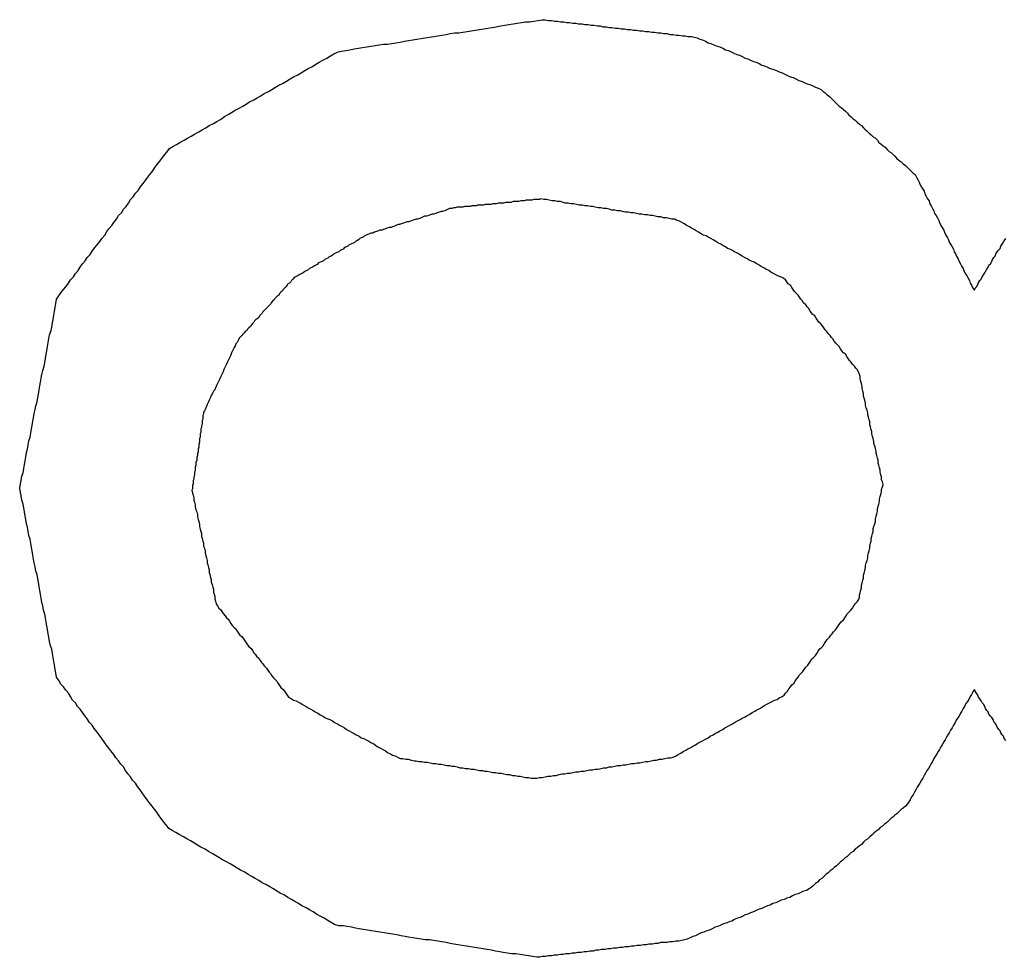
# Model space of a CAD drawing. Extents: x 13 to 108, y 7 to 168.
# Drawn here: x 34 to 34, y 23 to 23 of the extents above; entities that cross this region are included whole.
import ezdxf

# ---------------------------------------------------------------- set-up
doc = ezdxf.new("R2010")
doc.units = 0
doc.layers.add('TRIMETRIC', color=7, linetype='CONTINUOUS')

msp = doc.modelspace()

# ---------------------------------------------------------------- linework, layer by layer
at = {"layer": 'TRIMETRIC', "color": 7}
for points in [[(33.7554, 23.3762, 0), (33.7559, 23.3765, 0), (33.7564, 23.3768, 0), (33.7569, 23.3771, 0), (33.7575, 23.3774, 0), (33.758, 23.3777, 0), (33.7585, 23.378, 0), (33.759, 23.3783, 0), (33.7596, 23.3786, 0), (33.7601, 23.3789, 0), (33.7606, 23.3792, 0), (33.7611, 23.3795, 0), (33.7617, 23.3798, 0), (33.7622, 23.3801, 0), (33.7627, 23.3804, 0), (33.7633, 23.3808, 0), (33.7638, 23.3811, 0), (33.7643, 23.3814, 0), (33.7648, 23.3817, 0), (33.7654, 23.382, 0), (33.7659, 23.3823, 0), (33.7664, 23.3826, 0), (33.7669, 23.3829, 0), (33.7675, 23.3832, 0), (33.768, 23.3835, 0), (33.7685, 23.3838, 0), (33.769, 23.3841, 0), (33.7696, 23.3844, 0), (33.7701, 23.3847, 0), (33.7706, 23.385, 0), (33.7711, 23.3853, 0), (33.7717, 23.3856, 0), (33.7722, 23.3859, 0), (33.7727, 23.3862, 0), (33.7732, 23.3865, 0), (33.7738, 23.3868, 0), (33.7743, 23.3871, 0), (33.7748, 23.3874, 0), (33.7753, 23.3877, 0), (33.7759, 23.388, 0), (33.7764, 23.3883, 0), (33.7769, 23.3886, 0), (33.7774, 23.3889, 0), (33.778, 23.3892, 0), (33.7785, 23.3895, 0), (33.779, 23.3898, 0), (33.7796, 23.3901, 0), (33.7801, 23.3902, 0), (33.7807, 23.3903, 0), (33.7813, 23.3904, 0), (33.7819, 23.3905, 0), (33.7825, 23.3906, 0), (33.7831, 23.3907, 0), (33.7837, 23.3908, 0), (33.7843, 23.3909, 0), (33.7849, 23.391, 0), (33.7855, 23.3911, 0), (33.7861, 23.3912, 0), (33.7867, 23.3912, 0), (33.7873, 23.3913, 0), (33.7879, 23.3914, 0), (33.7885, 23.3915, 0), (33.7891, 23.3916, 0), (33.7897, 23.3917, 0), (33.7903, 23.3918, 0), (33.7909, 23.3919, 0), (33.7915, 23.392, 0), (33.7921, 23.3921, 0), (33.7927, 23.3922, 0), (33.7933, 23.3923, 0), (33.7939, 23.3924, 0), (33.7945, 23.3925, 0), (33.7951, 23.3926, 0), (33.7957, 23.3927, 0), (33.7963, 23.3928, 0), (33.7969, 23.3928, 0), (33.7975, 23.3929, 0), (33.7981, 23.393, 0), (33.7987, 23.3931, 0), (33.7993, 23.3932, 0), (33.7999, 23.3933, 0), (33.8005, 23.3934, 0), (33.8011, 23.3935, 0), (33.8017, 23.3936, 0), (33.8023, 23.3937, 0), (33.8029, 23.3938, 0), (33.8035, 23.3939, 0), (33.8041, 23.394, 0), (33.8047, 23.3941, 0), (33.8053, 23.3942, 0), (33.8059, 23.3943, 0), (33.8065, 23.3944, 0), (33.8071, 23.3944, 0), (33.8077, 23.3945, 0), (33.8083, 23.3946, 0), (33.8089, 23.3947, 0)], [(33.8089, 23.3947, 0), (33.8093, 23.3947, 0), (33.8098, 23.3946, 0), (33.8102, 23.3946, 0), (33.8107, 23.3945, 0), (33.8111, 23.3945, 0), (33.8115, 23.3944, 0), (33.812, 23.3944, 0), (33.8124, 23.3943, 0), (33.8128, 23.3943, 0), (33.8133, 23.3942, 0), (33.8137, 23.3942, 0), (33.8141, 23.3941, 0), (33.8146, 23.3941, 0), (33.815, 23.394, 0), (33.8155, 23.394, 0), (33.8159, 23.3939, 0), (33.8163, 23.3939, 0), (33.8168, 23.3938, 0), (33.8172, 23.3938, 0), (33.8176, 23.3937, 0), (33.8181, 23.3937, 0), (33.8185, 23.3936, 0), (33.8189, 23.3936, 0), (33.8194, 23.3935, 0), (33.8198, 23.3935, 0), (33.8202, 23.3934, 0), (33.8207, 23.3934, 0), (33.8211, 23.3933, 0), (33.8216, 23.3933, 0), (33.822, 23.3932, 0), (33.8224, 23.3932, 0), (33.8229, 23.3931, 0), (33.8233, 23.3931, 0), (33.8237, 23.393, 0), (33.8242, 23.393, 0), (33.8246, 23.3929, 0), (33.825, 23.3929, 0), (33.8255, 23.3928, 0), (33.8259, 23.3928, 0), (33.8263, 23.3927, 0), (33.8268, 23.3927, 0), (33.8272, 23.3926, 0), (33.8277, 23.3926, 0), (33.8281, 23.3925, 0), (33.8285, 23.3925, 0), (33.829, 23.3924, 0), (33.8294, 23.3924, 0), (33.8298, 23.3923, 0), (33.8303, 23.3923, 0), (33.8307, 23.3922, 0), (33.8311, 23.3921, 0), (33.8315, 23.3919, 0), (33.8319, 23.3918, 0), (33.8323, 23.3916, 0), (33.8327, 23.3914, 0), (33.8331, 23.3913, 0), (33.8335, 23.3911, 0), (33.834, 23.3909, 0), (33.8344, 23.3908, 0), (33.8348, 23.3906, 0), (33.8352, 23.3904, 0), (33.8356, 23.3903, 0), (33.836, 23.3901, 0), (33.8364, 23.3899, 0), (33.8368, 23.3897, 0), (33.8372, 23.3896, 0), (33.8376, 23.3894, 0), (33.838, 23.3892, 0), (33.8384, 23.3891, 0), (33.8388, 23.3889, 0), (33.8392, 23.3887, 0), (33.8396, 23.3886, 0), (33.84, 23.3884, 0), (33.8404, 23.3882, 0), (33.8408, 23.3881, 0), (33.8412, 23.3879, 0), (33.8416, 23.3877, 0), (33.842, 23.3876, 0), (33.8425, 23.3874, 0), (33.8429, 23.3872, 0), (33.8433, 23.3871, 0), (33.8437, 23.3869, 0), (33.8441, 23.3867, 0), (33.8445, 23.3865, 0), (33.8449, 23.3864, 0), (33.8453, 23.3862, 0), (33.8457, 23.386, 0), (33.8461, 23.3859, 0), (33.8465, 23.3857, 0), (33.8469, 23.3855, 0), (33.8473, 23.3854, 0), (33.8477, 23.3852, 0), (33.8481, 23.385, 0), (33.8485, 23.3849, 0), (33.8489, 23.3847, 0)], [(33.8489, 23.3847, 0), (33.8492, 23.3844, 0), (33.8495, 23.3842, 0), (33.8498, 23.3839, 0), (33.8501, 23.3837, 0), (33.8504, 23.3834, 0), (33.8507, 23.3831, 0), (33.8509, 23.3829, 0), (33.8512, 23.3826, 0), (33.8515, 23.3823, 0), (33.8518, 23.3821, 0), (33.8521, 23.3818, 0), (33.8524, 23.3816, 0), (33.8527, 23.3813, 0), (33.8529, 23.381, 0), (33.8532, 23.3808, 0), (33.8535, 23.3805, 0), (33.8538, 23.3803, 0), (33.8541, 23.38, 0), (33.8544, 23.3797, 0), (33.8547, 23.3795, 0), (33.855, 23.3792, 0), (33.8552, 23.379, 0), (33.8555, 23.3787, 0), (33.8558, 23.3784, 0), (33.8561, 23.3782, 0), (33.8564, 23.3779, 0), (33.8567, 23.3777, 0), (33.857, 23.3774, 0), (33.8572, 23.3771, 0), (33.8575, 23.3769, 0), (33.8578, 23.3766, 0), (33.8581, 23.3764, 0), (33.8584, 23.3761, 0), (33.8587, 23.3758, 0), (33.859, 23.3756, 0), (33.8593, 23.3753, 0), (33.8595, 23.3751, 0), (33.8598, 23.3748, 0), (33.8601, 23.3745, 0), (33.8604, 23.3743, 0), (33.8607, 23.374, 0), (33.861, 23.3738, 0), (33.8613, 23.3735, 0), (33.8616, 23.3732, 0), (33.8618, 23.373, 0), (33.8621, 23.3727, 0), (33.8624, 23.3725, 0), (33.8626, 23.3721, 0), (33.8628, 23.3718, 0), (33.863, 23.3714, 0), (33.8631, 23.3711, 0), (33.8633, 23.3707, 0), (33.8635, 23.3704, 0), (33.8637, 23.3701, 0), (33.8638, 23.3697, 0), (33.864, 23.3694, 0), (33.8642, 23.369, 0), (33.8644, 23.3687, 0), (33.8645, 23.3683, 0), (33.8647, 23.368, 0), (33.8649, 23.3676, 0), (33.8651, 23.3673, 0), (33.8652, 23.3669, 0), (33.8654, 23.3666, 0), (33.8656, 23.3663, 0), (33.8658, 23.3659, 0), (33.8659, 23.3656, 0), (33.8661, 23.3652, 0), (33.8663, 23.3649, 0), (33.8665, 23.3645, 0), (33.8666, 23.3642, 0), (33.8668, 23.3638, 0), (33.867, 23.3635, 0), (33.8672, 23.3631, 0), (33.8673, 23.3628, 0), (33.8675, 23.3625, 0), (33.8677, 23.3621, 0), (33.8679, 23.3618, 0), (33.868, 23.3614, 0), (33.8682, 23.3611, 0), (33.8684, 23.3607, 0), (33.8686, 23.3604, 0), (33.8687, 23.36, 0), (33.8689, 23.3597, 0), (33.8691, 23.3593, 0), (33.8693, 23.359, 0), (33.8694, 23.3587, 0), (33.8696, 23.3583, 0), (33.8698, 23.358, 0), (33.87, 23.3576, 0), (33.8702, 23.3573, 0), (33.8703, 23.3569, 0), (33.8705, 23.3566, 0), (33.8707, 23.3562, 0), (33.8709, 23.3559, 0)], [(33.7339, 23.3275, 0), (33.734, 23.3281, 0), (33.7341, 23.3286, 0), (33.7342, 23.3292, 0), (33.7344, 23.3297, 0), (33.7345, 23.3303, 0), (33.7346, 23.3309, 0), (33.7347, 23.3314, 0), (33.7348, 23.332, 0), (33.7349, 23.3326, 0), (33.735, 23.3331, 0), (33.7351, 23.3337, 0), (33.7352, 23.3343, 0), (33.7354, 23.3348, 0), (33.7355, 23.3354, 0), (33.7356, 23.336, 0), (33.7357, 23.3365, 0), (33.7358, 23.3371, 0), (33.7359, 23.3376, 0), (33.736, 23.3382, 0), (33.7361, 23.3388, 0), (33.7362, 23.3393, 0), (33.7364, 23.3399, 0), (33.7365, 23.3405, 0), (33.7366, 23.341, 0), (33.7367, 23.3416, 0), (33.7368, 23.3422, 0), (33.7369, 23.3427, 0), (33.737, 23.3433, 0), (33.7371, 23.3438, 0), (33.7372, 23.3444, 0), (33.7374, 23.345, 0), (33.7375, 23.3455, 0), (33.7376, 23.3461, 0), (33.7377, 23.3467, 0), (33.7378, 23.3472, 0), (33.7379, 23.3478, 0), (33.738, 23.3484, 0), (33.7381, 23.3489, 0), (33.7382, 23.3495, 0), (33.7384, 23.3501, 0), (33.7385, 23.3506, 0), (33.7386, 23.3512, 0), (33.7387, 23.3517, 0), (33.7388, 23.3523, 0), (33.7389, 23.3529, 0), (33.739, 23.3534, 0), (33.7391, 23.354, 0), (33.7392, 23.3546, 0), (33.7395, 23.3551, 0), (33.7398, 23.3555, 0), (33.7402, 23.356, 0), (33.7405, 23.3564, 0), (33.7409, 23.3569, 0), (33.7412, 23.3574, 0), (33.7416, 23.3578, 0), (33.7419, 23.3583, 0), (33.7423, 23.3587, 0), (33.7426, 23.3592, 0), (33.7429, 23.3597, 0), (33.7433, 23.3601, 0), (33.7436, 23.3606, 0), (33.744, 23.361, 0), (33.7443, 23.3615, 0), (33.7447, 23.362, 0), (33.745, 23.3624, 0), (33.7454, 23.3629, 0), (33.7457, 23.3633, 0), (33.7461, 23.3638, 0), (33.7464, 23.3643, 0), (33.7467, 23.3647, 0), (33.7471, 23.3652, 0), (33.7474, 23.3656, 0), (33.7478, 23.3661, 0), (33.7481, 23.3666, 0), (33.7485, 23.367, 0), (33.7488, 23.3675, 0), (33.7492, 23.3679, 0), (33.7495, 23.3684, 0), (33.7498, 23.3689, 0), (33.7502, 23.3693, 0), (33.7505, 23.3698, 0), (33.7509, 23.3702, 0), (33.7512, 23.3707, 0), (33.7516, 23.3712, 0), (33.7519, 23.3716, 0), (33.7523, 23.3721, 0), (33.7526, 23.3725, 0), (33.753, 23.373, 0), (33.7533, 23.3735, 0), (33.7536, 23.3739, 0), (33.754, 23.3744, 0), (33.7543, 23.3748, 0), (33.7547, 23.3753, 0), (33.755, 23.3757, 0), (33.7554, 23.3762, 0)], [(33.8087, 23.369, 0), (33.8085, 23.3689, 0), (33.8082, 23.3689, 0), (33.8079, 23.3689, 0), (33.8077, 23.3689, 0), (33.8074, 23.3688, 0), (33.8071, 23.3688, 0), (33.8069, 23.3688, 0), (33.8066, 23.3688, 0), (33.8063, 23.3687, 0), (33.8061, 23.3687, 0), (33.8058, 23.3687, 0), (33.8055, 23.3686, 0), (33.8053, 23.3686, 0), (33.805, 23.3686, 0), (33.8047, 23.3686, 0), (33.8044, 23.3685, 0), (33.8042, 23.3685, 0), (33.8039, 23.3685, 0), (33.8036, 23.3685, 0), (33.8034, 23.3684, 0), (33.8031, 23.3684, 0), (33.8028, 23.3684, 0), (33.8026, 23.3684, 0), (33.8023, 23.3683, 0), (33.802, 23.3683, 0), (33.8018, 23.3683, 0), (33.8015, 23.3682, 0), (33.8012, 23.3682, 0), (33.801, 23.3682, 0), (33.8007, 23.3682, 0), (33.8004, 23.3681, 0), (33.8002, 23.3681, 0), (33.7999, 23.3681, 0), (33.7996, 23.3681, 0), (33.7994, 23.368, 0), (33.7991, 23.368, 0), (33.7988, 23.368, 0), (33.7986, 23.3679, 0), (33.7983, 23.3679, 0), (33.798, 23.3679, 0), (33.7978, 23.3679, 0), (33.7975, 23.3678, 0), (33.7972, 23.3678, 0), (33.797, 23.3678, 0), (33.7967, 23.3678, 0), (33.7964, 23.3677, 0), (33.7962, 23.3677, 0), (33.7959, 23.3676, 0), (33.7956, 23.3676, 0), (33.7954, 23.3675, 0), (33.7951, 23.3674, 0), (33.7949, 23.3673, 0), (33.7946, 23.3672, 0), (33.7944, 23.3672, 0), (33.7941, 23.3671, 0), (33.7938, 23.367, 0), (33.7936, 23.3669, 0), (33.7933, 23.3668, 0), (33.7931, 23.3668, 0), (33.7928, 23.3667, 0), (33.7926, 23.3666, 0), (33.7923, 23.3665, 0), (33.792, 23.3665, 0), (33.7918, 23.3664, 0), (33.7915, 23.3663, 0), (33.7913, 23.3662, 0), (33.791, 23.3661, 0), (33.7908, 23.3661, 0), (33.7905, 23.366, 0), (33.7902, 23.3659, 0), (33.79, 23.3658, 0), (33.7897, 23.3657, 0), (33.7895, 23.3657, 0), (33.7892, 23.3656, 0), (33.789, 23.3655, 0), (33.7887, 23.3654, 0), (33.7884, 23.3653, 0), (33.7882, 23.3653, 0), (33.7879, 23.3652, 0), (33.7877, 23.3651, 0), (33.7874, 23.365, 0), (33.7872, 23.3649, 0), (33.7869, 23.3649, 0), (33.7866, 23.3648, 0), (33.7864, 23.3647, 0), (33.7861, 23.3646, 0), (33.7859, 23.3645, 0), (33.7856, 23.3645, 0), (33.7854, 23.3644, 0), (33.7851, 23.3643, 0), (33.7848, 23.3642, 0), (33.7846, 23.3641, 0), (33.7843, 23.3641, 0), (33.7841, 23.364, 0), (33.7838, 23.3639, 0)], [(33.8438, 23.3574, 0), (33.8435, 23.3576, 0), (33.8431, 23.3578, 0), (33.8428, 23.3579, 0), (33.8424, 23.3581, 0), (33.8421, 23.3583, 0), (33.8417, 23.3585, 0), (33.8414, 23.3587, 0), (33.841, 23.3589, 0), (33.8407, 23.3591, 0), (33.8403, 23.3593, 0), (33.84, 23.3595, 0), (33.8397, 23.3597, 0), (33.8393, 23.3599, 0), (33.839, 23.36, 0), (33.8386, 23.3602, 0), (33.8383, 23.3604, 0), (33.8379, 23.3606, 0), (33.8376, 23.3608, 0), (33.8372, 23.361, 0), (33.8369, 23.3612, 0), (33.8365, 23.3614, 0), (33.8362, 23.3616, 0), (33.8358, 23.3618, 0), (33.8355, 23.3619, 0), (33.8352, 23.3621, 0), (33.8348, 23.3623, 0), (33.8345, 23.3625, 0), (33.8341, 23.3627, 0), (33.8338, 23.3629, 0), (33.8334, 23.3631, 0), (33.8331, 23.3633, 0), (33.8327, 23.3635, 0), (33.8324, 23.3637, 0), (33.832, 23.3638, 0), (33.8317, 23.364, 0), (33.8313, 23.3642, 0), (33.831, 23.3644, 0), (33.8307, 23.3646, 0), (33.8303, 23.3648, 0), (33.83, 23.365, 0), (33.8296, 23.3652, 0), (33.8293, 23.3654, 0), (33.8289, 23.3656, 0), (33.8286, 23.3658, 0), (33.8282, 23.3659, 0), (33.8279, 23.3661, 0), (33.8275, 23.3661, 0), (33.8271, 23.3662, 0), (33.8267, 23.3663, 0), (33.8263, 23.3663, 0), (33.8259, 23.3664, 0), (33.8255, 23.3664, 0), (33.8251, 23.3665, 0), (33.8247, 23.3666, 0), (33.8244, 23.3666, 0), (33.824, 23.3667, 0), (33.8236, 23.3667, 0), (33.8232, 23.3668, 0), (33.8228, 23.3668, 0), (33.8224, 23.3669, 0), (33.822, 23.367, 0), (33.8216, 23.367, 0), (33.8212, 23.3671, 0), (33.8208, 23.3671, 0), (33.8204, 23.3672, 0), (33.8201, 23.3673, 0), (33.8197, 23.3673, 0), (33.8193, 23.3674, 0), (33.8189, 23.3674, 0), (33.8185, 23.3675, 0), (33.8181, 23.3676, 0), (33.8177, 23.3676, 0), (33.8173, 23.3677, 0), (33.8169, 23.3677, 0), (33.8165, 23.3678, 0), (33.8161, 23.3679, 0), (33.8158, 23.3679, 0), (33.8154, 23.368, 0), (33.815, 23.368, 0), (33.8146, 23.3681, 0), (33.8142, 23.3681, 0), (33.8138, 23.3682, 0), (33.8134, 23.3683, 0), (33.813, 23.3683, 0), (33.8126, 23.3684, 0), (33.8122, 23.3684, 0), (33.8119, 23.3685, 0), (33.8115, 23.3686, 0), (33.8111, 23.3686, 0), (33.8107, 23.3687, 0), (33.8103, 23.3687, 0), (33.8099, 23.3688, 0), (33.8095, 23.3689, 0), (33.8091, 23.3689, 0), (33.8087, 23.369, 0)], [(33.7838, 23.3639, 0), (33.7836, 23.3638, 0), (33.7834, 23.3637, 0), (33.7832, 23.3635, 0), (33.7829, 23.3634, 0), (33.7827, 23.3633, 0), (33.7825, 23.3631, 0), (33.7823, 23.363, 0), (33.7821, 23.3629, 0), (33.7819, 23.3627, 0), (33.7816, 23.3626, 0), (33.7814, 23.3625, 0), (33.7812, 23.3624, 0), (33.781, 23.3622, 0), (33.7808, 23.3621, 0), (33.7805, 23.362, 0), (33.7803, 23.3618, 0), (33.7801, 23.3617, 0), (33.7799, 23.3616, 0), (33.7797, 23.3614, 0), (33.7794, 23.3613, 0), (33.7792, 23.3612, 0), (33.779, 23.3611, 0), (33.7788, 23.3609, 0), (33.7786, 23.3608, 0), (33.7783, 23.3607, 0), (33.7781, 23.3605, 0), (33.7779, 23.3604, 0), (33.7777, 23.3603, 0), (33.7775, 23.3601, 0), (33.7773, 23.36, 0), (33.777, 23.3599, 0), (33.7768, 23.3598, 0), (33.7766, 23.3596, 0), (33.7764, 23.3595, 0), (33.7762, 23.3594, 0), (33.7759, 23.3592, 0), (33.7757, 23.3591, 0), (33.7755, 23.359, 0), (33.7753, 23.3588, 0), (33.7751, 23.3587, 0), (33.7748, 23.3586, 0), (33.7746, 23.3584, 0), (33.7744, 23.3583, 0), (33.7742, 23.3582, 0), (33.774, 23.3581, 0), (33.7737, 23.3579, 0), (33.7735, 23.3578, 0), (33.7733, 23.3577, 0), (33.7731, 23.3575, 0), (33.7729, 23.3573, 0), (33.7728, 23.3571, 0), (33.7726, 23.3569, 0), (33.7724, 23.3568, 0), (33.7723, 23.3566, 0), (33.7721, 23.3564, 0), (33.7719, 23.3562, 0), (33.7717, 23.356, 0), (33.7716, 23.3558, 0), (33.7714, 23.3556, 0), (33.7712, 23.3554, 0), (33.7711, 23.3552, 0), (33.7709, 23.3551, 0), (33.7707, 23.3549, 0), (33.7705, 23.3547, 0), (33.7704, 23.3545, 0), (33.7702, 23.3543, 0), (33.77, 23.3541, 0), (33.7699, 23.3539, 0), (33.7697, 23.3537, 0), (33.7695, 23.3535, 0), (33.7694, 23.3534, 0), (33.7692, 23.3532, 0), (33.769, 23.353, 0), (33.7688, 23.3528, 0), (33.7687, 23.3526, 0), (33.7685, 23.3524, 0), (33.7683, 23.3522, 0), (33.7682, 23.352, 0), (33.768, 23.3518, 0), (33.7678, 23.3517, 0), (33.7676, 23.3515, 0), (33.7675, 23.3513, 0), (33.7673, 23.3511, 0), (33.7671, 23.3509, 0), (33.767, 23.3507, 0), (33.7668, 23.3505, 0), (33.7666, 23.3503, 0), (33.7665, 23.3501, 0), (33.7663, 23.35, 0), (33.7661, 23.3498, 0), (33.7659, 23.3496, 0), (33.7658, 23.3494, 0), (33.7656, 23.3492, 0), (33.7654, 23.349, 0), (33.7653, 23.3488, 0)], [(33.8709, 23.3559, 0), (33.871, 23.3562, 0), (33.8712, 23.3564, 0), (33.8714, 23.3567, 0), (33.8715, 23.357, 0), (33.8717, 23.3573, 0), (33.8719, 23.3575, 0), (33.872, 23.3578, 0), (33.8722, 23.3581, 0), (33.8724, 23.3584, 0), (33.8725, 23.3586, 0), (33.8727, 23.3589, 0), (33.8729, 23.3592, 0), (33.873, 23.3595, 0), (33.8732, 23.3597, 0), (33.8734, 23.36, 0), (33.8735, 23.3603, 0), (33.8737, 23.3606, 0), (33.8739, 23.3608, 0), (33.874, 23.3611, 0), (33.8742, 23.3614, 0), (33.8744, 23.3617, 0), (33.8746, 23.3619, 0), (33.8747, 23.3622, 0), (33.8749, 23.3625, 0), (33.8751, 23.3628, 0), (33.8752, 23.363, 0), (33.8754, 23.3633, 0)], [(33.8578, 23.328, 0), (33.8577, 23.3284, 0), (33.8576, 23.3287, 0), (33.8576, 23.3291, 0), (33.8575, 23.3294, 0), (33.8574, 23.3298, 0), (33.8574, 23.3301, 0), (33.8573, 23.3304, 0), (33.8572, 23.3308, 0), (33.8571, 23.3311, 0), (33.8571, 23.3315, 0), (33.857, 23.3318, 0), (33.8569, 23.3322, 0), (33.8568, 23.3325, 0), (33.8568, 23.3328, 0), (33.8567, 23.3332, 0), (33.8566, 23.3335, 0), (33.8565, 23.3339, 0), (33.8565, 23.3342, 0), (33.8564, 23.3346, 0), (33.8563, 23.3349, 0), (33.8562, 23.3353, 0), (33.8562, 23.3356, 0), (33.8561, 23.3359, 0), (33.856, 23.3363, 0), (33.8559, 23.3366, 0), (33.8559, 23.337, 0), (33.8558, 23.3373, 0), (33.8557, 23.3377, 0), (33.8556, 23.338, 0), (33.8556, 23.3383, 0), (33.8555, 23.3387, 0), (33.8554, 23.339, 0), (33.8553, 23.3394, 0), (33.8553, 23.3397, 0), (33.8552, 23.3401, 0), (33.8551, 23.3404, 0), (33.855, 23.3407, 0), (33.855, 23.3411, 0), (33.8549, 23.3414, 0), (33.8548, 23.3418, 0), (33.8548, 23.3421, 0), (33.8547, 23.3425, 0), (33.8546, 23.3428, 0), (33.8545, 23.3432, 0), (33.8545, 23.3435, 0), (33.8544, 23.3438, 0), (33.8543, 23.3442, 0), (33.8541, 23.3445, 0), (33.8539, 23.3447, 0), (33.8537, 23.345, 0), (33.8534, 23.3453, 0), (33.8532, 23.3456, 0), (33.853, 23.3458, 0), (33.8528, 23.3461, 0), (33.8526, 23.3464, 0), (33.8524, 23.3467, 0), (33.8521, 23.3469, 0), (33.8519, 23.3472, 0), (33.8517, 23.3475, 0), (33.8515, 23.3478, 0), (33.8513, 23.348, 0), (33.851, 23.3483, 0), (33.8508, 23.3486, 0), (33.8506, 23.3489, 0), (33.8504, 23.3491, 0), (33.8502, 23.3494, 0), (33.8499, 23.3497, 0), (33.8497, 23.35, 0), (33.8495, 23.3502, 0), (33.8493, 23.3505, 0), (33.8491, 23.3508, 0), (33.8488, 23.3511, 0), (33.8486, 23.3513, 0), (33.8484, 23.3516, 0), (33.8482, 23.3519, 0), (33.848, 23.3522, 0), (33.8477, 23.3524, 0), (33.8475, 23.3527, 0), (33.8473, 23.353, 0), (33.8471, 23.3533, 0), (33.8469, 23.3535, 0), (33.8467, 23.3538, 0), (33.8464, 23.3541, 0), (33.8462, 23.3544, 0), (33.846, 23.3546, 0), (33.8458, 23.3549, 0), (33.8456, 23.3552, 0), (33.8453, 23.3555, 0), (33.8451, 23.3557, 0), (33.8449, 23.356, 0), (33.8447, 23.3563, 0), (33.8445, 23.3566, 0), (33.8442, 23.3568, 0), (33.844, 23.3571, 0), (33.8438, 23.3574, 0)], [(33.7653, 23.3488, 0), (33.7652, 23.3486, 0), (33.7651, 23.3484, 0), (33.7649, 23.3482, 0), (33.7648, 23.3479, 0), (33.7647, 23.3477, 0), (33.7646, 23.3475, 0), (33.7645, 23.3473, 0), (33.7644, 23.3471, 0), (33.7643, 23.3469, 0), (33.7642, 23.3466, 0), (33.7641, 23.3464, 0), (33.764, 23.3462, 0), (33.7639, 23.346, 0), (33.7638, 23.3458, 0), (33.7637, 23.3456, 0), (33.7636, 23.3453, 0), (33.7635, 23.3451, 0), (33.7634, 23.3449, 0), (33.7633, 23.3447, 0), (33.7632, 23.3445, 0), (33.7631, 23.3442, 0), (33.763, 23.344, 0), (33.7629, 23.3438, 0), (33.7628, 23.3436, 0), (33.7627, 23.3434, 0), (33.7626, 23.3432, 0), (33.7625, 23.3429, 0), (33.7624, 23.3427, 0), (33.7623, 23.3425, 0), (33.7622, 23.3423, 0), (33.7621, 23.3421, 0), (33.762, 23.3419, 0), (33.7619, 23.3416, 0), (33.7617, 23.3414, 0), (33.7616, 23.3412, 0), (33.7615, 23.341, 0), (33.7614, 23.3408, 0), (33.7613, 23.3405, 0), (33.7612, 23.3403, 0), (33.7611, 23.3401, 0), (33.761, 23.3399, 0), (33.7609, 23.3397, 0), (33.7608, 23.3395, 0), (33.7607, 23.3392, 0), (33.7606, 23.339, 0), (33.7605, 23.3388, 0), (33.7604, 23.3386, 0), (33.7603, 23.3384, 0), (33.7603, 23.3381, 0), (33.7602, 23.3379, 0), (33.7602, 23.3377, 0), (33.7602, 23.3374, 0), (33.7601, 23.3372, 0), (33.7601, 23.3369, 0), (33.7601, 23.3367, 0), (33.76, 23.3365, 0), (33.76, 23.3362, 0), (33.7599, 23.336, 0), (33.7599, 23.3358, 0), (33.7599, 23.3355, 0), (33.7598, 23.3353, 0), (33.7598, 23.335, 0), (33.7598, 23.3348, 0), (33.7597, 23.3346, 0), (33.7597, 23.3343, 0), (33.7597, 23.3341, 0), (33.7596, 23.3338, 0), (33.7596, 23.3336, 0), (33.7596, 23.3334, 0), (33.7595, 23.3331, 0), (33.7595, 23.3329, 0), (33.7595, 23.3327, 0), (33.7594, 23.3324, 0), (33.7594, 23.3322, 0), (33.7593, 23.3319, 0), (33.7593, 23.3317, 0), (33.7593, 23.3315, 0), (33.7592, 23.3312, 0), (33.7592, 23.331, 0), (33.7592, 23.3308, 0), (33.7591, 23.3305, 0), (33.7591, 23.3303, 0), (33.7591, 23.33, 0), (33.759, 23.3298, 0), (33.759, 23.3296, 0), (33.759, 23.3293, 0), (33.7589, 23.3291, 0), (33.7589, 23.3288, 0), (33.7588, 23.3286, 0), (33.7588, 23.3284, 0), (33.7588, 23.3281, 0), (33.7587, 23.3279, 0), (33.7587, 23.3277, 0), (33.7587, 23.3274, 0), (33.7586, 23.3272, 0)], [(33.7553, 23.2787, 0), (33.7549, 23.2792, 0), (33.7546, 23.2796, 0), (33.7542, 23.2801, 0), (33.7539, 23.2805, 0), (33.7536, 23.281, 0), (33.7532, 23.2815, 0), (33.7529, 23.2819, 0), (33.7525, 23.2824, 0), (33.7522, 23.2828, 0), (33.7518, 23.2833, 0), (33.7515, 23.2838, 0), (33.7512, 23.2842, 0), (33.7508, 23.2847, 0), (33.7505, 23.2852, 0), (33.7501, 23.2856, 0), (33.7498, 23.2861, 0), (33.7494, 23.2865, 0), (33.7491, 23.287, 0), (33.7488, 23.2875, 0), (33.7484, 23.2879, 0), (33.7481, 23.2884, 0), (33.7477, 23.2888, 0), (33.7474, 23.2893, 0), (33.747, 23.2898, 0), (33.7467, 23.2902, 0), (33.7463, 23.2907, 0), (33.746, 23.2911, 0), (33.7457, 23.2916, 0), (33.7453, 23.2921, 0), (33.745, 23.2925, 0), (33.7446, 23.293, 0), (33.7443, 23.2935, 0), (33.7439, 23.2939, 0), (33.7436, 23.2944, 0), (33.7433, 23.2948, 0), (33.7429, 23.2953, 0), (33.7426, 23.2958, 0), (33.7422, 23.2962, 0), (33.7419, 23.2967, 0), (33.7415, 23.2971, 0), (33.7412, 23.2976, 0), (33.7409, 23.2981, 0), (33.7405, 23.2985, 0), (33.7402, 23.299, 0), (33.7398, 23.2994, 0), (33.7395, 23.2999, 0), (33.7392, 23.3004, 0), (33.7391, 23.301, 0), (33.739, 23.3015, 0), (33.7389, 23.3021, 0), (33.7388, 23.3027, 0), (33.7387, 23.3032, 0), (33.7386, 23.3038, 0), (33.7385, 23.3044, 0), (33.7383, 23.3049, 0), (33.7382, 23.3055, 0), (33.7381, 23.3061, 0), (33.738, 23.3066, 0), (33.7379, 23.3072, 0), (33.7378, 23.3077, 0), (33.7377, 23.3083, 0), (33.7376, 23.3089, 0), (33.7375, 23.3094, 0), (33.7373, 23.31, 0), (33.7372, 23.3106, 0), (33.7371, 23.3111, 0), (33.737, 23.3117, 0), (33.7369, 23.3123, 0), (33.7368, 23.3128, 0), (33.7367, 23.3134, 0), (33.7366, 23.314, 0), (33.7365, 23.3145, 0), (33.7364, 23.3151, 0), (33.7362, 23.3156, 0), (33.7361, 23.3162, 0), (33.736, 23.3168, 0), (33.7359, 23.3173, 0), (33.7358, 23.3179, 0), (33.7357, 23.3185, 0), (33.7356, 23.319, 0), (33.7355, 23.3196, 0), (33.7354, 23.3202, 0), (33.7352, 23.3207, 0), (33.7351, 23.3213, 0), (33.735, 23.3219, 0), (33.7349, 23.3224, 0), (33.7348, 23.323, 0), (33.7347, 23.3235, 0), (33.7346, 23.3241, 0), (33.7345, 23.3247, 0), (33.7344, 23.3252, 0), (33.7342, 23.3258, 0), (33.7341, 23.3264, 0), (33.734, 23.3269, 0), (33.7339, 23.3275, 0)], [(33.8436, 23.2978, 0), (33.8438, 23.2981, 0), (33.8441, 23.2984, 0), (33.8443, 23.2987, 0), (33.8445, 23.299, 0), (33.8447, 23.2993, 0), (33.845, 23.2995, 0), (33.8452, 23.2998, 0), (33.8454, 23.3001, 0), (33.8456, 23.3004, 0), (33.8458, 23.3007, 0), (33.8461, 23.301, 0), (33.8463, 23.3012, 0), (33.8465, 23.3015, 0), (33.8467, 23.3018, 0), (33.847, 23.3021, 0), (33.8472, 23.3024, 0), (33.8474, 23.3027, 0), (33.8476, 23.303, 0), (33.8478, 23.3032, 0), (33.8481, 23.3035, 0), (33.8483, 23.3038, 0), (33.8485, 23.3041, 0), (33.8487, 23.3044, 0), (33.849, 23.3047, 0), (33.8492, 23.3049, 0), (33.8494, 23.3052, 0), (33.8496, 23.3055, 0), (33.8498, 23.3058, 0), (33.8501, 23.3061, 0), (33.8503, 23.3064, 0), (33.8505, 23.3066, 0), (33.8507, 23.3069, 0), (33.851, 23.3072, 0), (33.8512, 23.3075, 0), (33.8514, 23.3078, 0), (33.8516, 23.3081, 0), (33.8518, 23.3083, 0), (33.8521, 23.3086, 0), (33.8523, 23.3089, 0), (33.8525, 23.3092, 0), (33.8527, 23.3095, 0), (33.853, 23.3098, 0), (33.8532, 23.31, 0), (33.8534, 23.3103, 0), (33.8536, 23.3106, 0), (33.8538, 23.3109, 0), (33.8541, 23.3112, 0), (33.8543, 23.3115, 0), (33.8544, 23.3118, 0), (33.8544, 23.3122, 0), (33.8545, 23.3125, 0), (33.8546, 23.3129, 0), (33.8547, 23.3132, 0), (33.8547, 23.3136, 0), (33.8548, 23.3139, 0), (33.8549, 23.3143, 0), (33.855, 23.3146, 0), (33.855, 23.315, 0), (33.8551, 23.3153, 0), (33.8552, 23.3157, 0), (33.8553, 23.3161, 0), (33.8553, 23.3164, 0), (33.8554, 23.3168, 0), (33.8555, 23.3171, 0), (33.8556, 23.3175, 0), (33.8556, 23.3178, 0), (33.8557, 23.3182, 0), (33.8558, 23.3185, 0), (33.8559, 23.3189, 0), (33.8559, 23.3192, 0), (33.856, 23.3196, 0), (33.8561, 23.3199, 0), (33.8561, 23.3203, 0), (33.8562, 23.3206, 0), (33.8563, 23.321, 0), (33.8564, 23.3213, 0), (33.8564, 23.3217, 0), (33.8565, 23.322, 0), (33.8566, 23.3224, 0), (33.8567, 23.3227, 0), (33.8567, 23.3231, 0), (33.8568, 23.3235, 0), (33.8569, 23.3238, 0), (33.857, 23.3242, 0), (33.857, 23.3245, 0), (33.8571, 23.3249, 0), (33.8572, 23.3252, 0), (33.8573, 23.3256, 0), (33.8573, 23.3259, 0), (33.8574, 23.3263, 0), (33.8575, 23.3266, 0), (33.8576, 23.327, 0), (33.8576, 23.3273, 0), (33.8577, 23.3277, 0), (33.8578, 23.328, 0)], [(33.7586, 23.3272, 0), (33.7587, 23.3268, 0), (33.7588, 23.3265, 0), (33.7589, 23.3261, 0), (33.7589, 23.3258, 0), (33.759, 23.3255, 0), (33.7591, 23.3251, 0), (33.7591, 23.3248, 0), (33.7592, 23.3244, 0), (33.7593, 23.3241, 0), (33.7594, 23.3237, 0), (33.7594, 23.3234, 0), (33.7595, 23.323, 0), (33.7596, 23.3227, 0), (33.7597, 23.3223, 0), (33.7597, 23.322, 0), (33.7598, 23.3216, 0), (33.7599, 23.3213, 0), (33.76, 23.321, 0), (33.76, 23.3206, 0), (33.7601, 23.3203, 0), (33.7602, 23.3199, 0), (33.7603, 23.3196, 0), (33.7603, 23.3192, 0), (33.7604, 23.3189, 0), (33.7605, 23.3185, 0), (33.7605, 23.3182, 0), (33.7606, 23.3178, 0), (33.7607, 23.3175, 0), (33.7608, 23.3171, 0), (33.7608, 23.3168, 0), (33.7609, 23.3165, 0), (33.761, 23.3161, 0), (33.7611, 23.3158, 0), (33.7611, 23.3154, 0), (33.7612, 23.3151, 0), (33.7613, 23.3147, 0), (33.7614, 23.3144, 0), (33.7614, 23.314, 0), (33.7615, 23.3137, 0), (33.7616, 23.3133, 0), (33.7617, 23.313, 0), (33.7617, 23.3126, 0), (33.7618, 23.3123, 0), (33.7619, 23.312, 0), (33.7619, 23.3116, 0), (33.762, 23.3113, 0), (33.7621, 23.3109, 0), (33.7623, 23.3106, 0), (33.7625, 23.3103, 0), (33.7627, 23.3101, 0), (33.7629, 23.3098, 0), (33.7631, 23.3095, 0), (33.7634, 23.3092, 0), (33.7636, 23.3089, 0), (33.7638, 23.3087, 0), (33.764, 23.3084, 0), (33.7642, 23.3081, 0), (33.7644, 23.3078, 0), (33.7647, 23.3075, 0), (33.7649, 23.3073, 0), (33.7651, 23.307, 0), (33.7653, 23.3067, 0), (33.7655, 23.3064, 0), (33.7658, 23.3062, 0), (33.766, 23.3059, 0), (33.7662, 23.3056, 0), (33.7664, 23.3053, 0), (33.7666, 23.305, 0), (33.7668, 23.3048, 0), (33.7671, 23.3045, 0), (33.7673, 23.3042, 0), (33.7675, 23.3039, 0), (33.7677, 23.3037, 0), (33.7679, 23.3034, 0), (33.7682, 23.3031, 0), (33.7684, 23.3028, 0), (33.7686, 23.3025, 0), (33.7688, 23.3023, 0), (33.769, 23.302, 0), (33.7693, 23.3017, 0), (33.7695, 23.3014, 0), (33.7697, 23.3011, 0), (33.7699, 23.3009, 0), (33.7701, 23.3006, 0), (33.7703, 23.3003, 0), (33.7706, 23.3, 0), (33.7708, 23.2998, 0), (33.771, 23.2995, 0), (33.7712, 23.2992, 0), (33.7714, 23.2989, 0), (33.7717, 23.2986, 0), (33.7719, 23.2984, 0), (33.7721, 23.2981, 0), (33.7723, 23.2978, 0), (33.7725, 23.2975, 0)], [(33.8077, 23.2859, 0), (33.8081, 23.2859, 0), (33.8085, 23.286, 0), (33.8089, 23.286, 0), (33.8093, 23.2861, 0), (33.8097, 23.2862, 0), (33.8101, 23.2862, 0), (33.8105, 23.2863, 0), (33.8109, 23.2863, 0), (33.8113, 23.2864, 0), (33.8117, 23.2865, 0), (33.8121, 23.2865, 0), (33.8125, 23.2866, 0), (33.8129, 23.2866, 0), (33.8133, 23.2867, 0), (33.8137, 23.2868, 0), (33.8141, 23.2868, 0), (33.8145, 23.2869, 0), (33.8149, 23.2869, 0), (33.8153, 23.287, 0), (33.8157, 23.2871, 0), (33.8161, 23.2871, 0), (33.8165, 23.2872, 0), (33.8169, 23.2872, 0), (33.8173, 23.2873, 0), (33.8177, 23.2874, 0), (33.8181, 23.2874, 0), (33.8185, 23.2875, 0), (33.8189, 23.2875, 0), (33.8193, 23.2876, 0), (33.8197, 23.2877, 0), (33.8201, 23.2877, 0), (33.8205, 23.2878, 0), (33.8209, 23.2878, 0), (33.8213, 23.2879, 0), (33.8217, 23.288, 0), (33.8221, 23.288, 0), (33.8225, 23.2881, 0), (33.8229, 23.2881, 0), (33.8233, 23.2882, 0), (33.8237, 23.2883, 0), (33.8241, 23.2883, 0), (33.8245, 23.2884, 0), (33.8249, 23.2885, 0), (33.8253, 23.2885, 0), (33.8257, 23.2886, 0), (33.8261, 23.2886, 0), (33.8265, 23.2887, 0), (33.8269, 23.2888, 0), (33.8273, 23.2888, 0), (33.8277, 23.2889, 0), (33.8281, 23.2891, 0), (33.8284, 23.2893, 0), (33.8288, 23.2895, 0), (33.8291, 23.2897, 0), (33.8295, 23.2899, 0), (33.8298, 23.2901, 0), (33.8302, 23.2903, 0), (33.8305, 23.2905, 0), (33.8309, 23.2907, 0), (33.8312, 23.2909, 0), (33.8316, 23.2911, 0), (33.832, 23.2913, 0), (33.8323, 23.2915, 0), (33.8327, 23.2917, 0), (33.833, 23.2919, 0), (33.8334, 23.2921, 0), (33.8337, 23.2923, 0), (33.8341, 23.2925, 0), (33.8344, 23.2927, 0), (33.8348, 23.2929, 0), (33.8351, 23.2931, 0), (33.8355, 23.2933, 0), (33.8358, 23.2935, 0), (33.8362, 23.2937, 0), (33.8365, 23.2939, 0), (33.8369, 23.2941, 0), (33.8373, 23.2943, 0), (33.8376, 23.2945, 0), (33.838, 23.2947, 0), (33.8383, 23.2949, 0), (33.8387, 23.2951, 0), (33.839, 23.2953, 0), (33.8394, 23.2955, 0), (33.8397, 23.2957, 0), (33.8401, 23.2959, 0), (33.8404, 23.2961, 0), (33.8408, 23.2963, 0), (33.8411, 23.2965, 0), (33.8415, 23.2967, 0), (33.8419, 23.2969, 0), (33.8422, 23.2971, 0), (33.8426, 23.2972, 0), (33.8429, 23.2974, 0), (33.8433, 23.2976, 0), (33.8436, 23.2978, 0)], [(33.8709, 23.2986, 0), (33.8707, 23.2983, 0), (33.8705, 23.2979, 0), (33.8703, 23.2976, 0), (33.8701, 23.2972, 0), (33.8699, 23.2969, 0), (33.8697, 23.2966, 0), (33.8695, 23.2962, 0), (33.8693, 23.2959, 0), (33.8691, 23.2955, 0), (33.8689, 23.2952, 0), (33.8687, 23.2948, 0), (33.8685, 23.2945, 0), (33.8683, 23.2942, 0), (33.8681, 23.2938, 0), (33.8679, 23.2935, 0), (33.8677, 23.2931, 0), (33.8675, 23.2928, 0), (33.8673, 23.2924, 0), (33.8671, 23.2921, 0), (33.8669, 23.2918, 0), (33.8667, 23.2914, 0), (33.8665, 23.2911, 0), (33.8663, 23.2907, 0), (33.8661, 23.2904, 0), (33.8659, 23.29, 0), (33.8657, 23.2897, 0), (33.8655, 23.2894, 0), (33.8653, 23.289, 0), (33.8651, 23.2887, 0), (33.8649, 23.2883, 0), (33.8647, 23.288, 0), (33.8645, 23.2876, 0), (33.8643, 23.2873, 0), (33.8641, 23.287, 0), (33.8639, 23.2866, 0), (33.8637, 23.2863, 0), (33.8635, 23.2859, 0), (33.8633, 23.2856, 0), (33.8631, 23.2852, 0), (33.8629, 23.2849, 0), (33.8627, 23.2846, 0), (33.8625, 23.2842, 0), (33.8623, 23.2839, 0), (33.8621, 23.2835, 0), (33.8619, 23.2832, 0), (33.8617, 23.2828, 0), (33.8615, 23.2825, 0), (33.8613, 23.2822, 0), (33.861, 23.2819, 0), (33.8607, 23.2816, 0), (33.8604, 23.2814, 0), (33.8601, 23.2811, 0), (33.8598, 23.2808, 0), (33.8595, 23.2806, 0), (33.8592, 23.2803, 0), (33.8589, 23.2801, 0), (33.8586, 23.2798, 0), (33.8583, 23.2795, 0), (33.858, 23.2793, 0), (33.8577, 23.279, 0), (33.8574, 23.2788, 0), (33.8571, 23.2785, 0), (33.8568, 23.2783, 0), (33.8565, 23.278, 0), (33.8562, 23.2777, 0), (33.8559, 23.2775, 0), (33.8556, 23.2772, 0), (33.8553, 23.277, 0), (33.855, 23.2767, 0), (33.8547, 23.2764, 0), (33.8544, 23.2762, 0), (33.8541, 23.2759, 0), (33.8538, 23.2757, 0), (33.8535, 23.2754, 0), (33.8532, 23.2752, 0), (33.8529, 23.2749, 0), (33.8526, 23.2746, 0), (33.8523, 23.2744, 0), (33.852, 23.2741, 0), (33.8517, 23.2739, 0), (33.8514, 23.2736, 0), (33.8511, 23.2733, 0), (33.8508, 23.2731, 0), (33.8505, 23.2728, 0), (33.8502, 23.2726, 0), (33.8499, 23.2723, 0), (33.8496, 23.2721, 0), (33.8493, 23.2718, 0), (33.849, 23.2715, 0), (33.8487, 23.2713, 0), (33.8484, 23.271, 0), (33.8481, 23.2708, 0), (33.8478, 23.2705, 0), (33.8475, 23.2702, 0), (33.8472, 23.27, 0)], [(33.8754, 23.2913, 0), (33.8752, 23.2916, 0), (33.8751, 23.2919, 0), (33.8749, 23.2921, 0), (33.8747, 23.2924, 0), (33.8746, 23.2927, 0), (33.8744, 23.2929, 0), (33.8742, 23.2932, 0), (33.8741, 23.2935, 0), (33.8739, 23.2938, 0), (33.8737, 23.294, 0), (33.8736, 23.2943, 0), (33.8734, 23.2946, 0), (33.8732, 23.2948, 0), (33.873, 23.2951, 0), (33.8729, 23.2954, 0), (33.8727, 23.2956, 0), (33.8725, 23.2959, 0), (33.8724, 23.2962, 0), (33.8722, 23.2965, 0), (33.872, 23.2967, 0), (33.8719, 23.297, 0), (33.8717, 23.2973, 0), (33.8715, 23.2975, 0), (33.8714, 23.2978, 0), (33.8712, 23.2981, 0), (33.871, 23.2984, 0), (33.8709, 23.2986, 0)], [(33.7725, 23.2975, 0), (33.7729, 23.2973, 0), (33.7732, 23.2971, 0), (33.7736, 23.297, 0), (33.7739, 23.2968, 0), (33.7743, 23.2966, 0), (33.7746, 23.2964, 0), (33.775, 23.2962, 0), (33.7753, 23.296, 0), (33.7757, 23.2958, 0), (33.776, 23.2956, 0), (33.7763, 23.2954, 0), (33.7767, 23.2952, 0), (33.777, 23.295, 0), (33.7774, 23.2948, 0), (33.7777, 23.2946, 0), (33.7781, 23.2944, 0), (33.7784, 23.2943, 0), (33.7788, 23.2941, 0), (33.7791, 23.2939, 0), (33.7795, 23.2937, 0), (33.7798, 23.2935, 0), (33.7802, 23.2933, 0), (33.7805, 23.2931, 0), (33.7808, 23.2929, 0), (33.7812, 23.2927, 0), (33.7815, 23.2925, 0), (33.7819, 23.2923, 0), (33.7822, 23.2921, 0), (33.7826, 23.2919, 0), (33.7829, 23.2917, 0), (33.7833, 23.2916, 0), (33.7836, 23.2914, 0), (33.784, 23.2912, 0), (33.7843, 23.291, 0), (33.7847, 23.2908, 0), (33.785, 23.2906, 0), (33.7853, 23.2904, 0), (33.7857, 23.2902, 0), (33.786, 23.29, 0), (33.7864, 23.2898, 0), (33.7867, 23.2896, 0), (33.7871, 23.2894, 0), (33.7874, 23.2892, 0), (33.7878, 23.2891, 0), (33.7881, 23.2889, 0), (33.7885, 23.2887, 0), (33.7889, 23.2887, 0), (33.7893, 23.2886, 0), (33.7897, 23.2886, 0), (33.7901, 23.2885, 0), (33.7905, 23.2884, 0), (33.7908, 23.2884, 0), (33.7912, 23.2883, 0), (33.7916, 23.2883, 0), (33.792, 23.2882, 0), (33.7924, 23.2882, 0), (33.7928, 23.2881, 0), (33.7932, 23.288, 0), (33.7936, 23.288, 0), (33.794, 23.2879, 0), (33.7944, 23.2879, 0), (33.7948, 23.2878, 0), (33.7952, 23.2877, 0), (33.7956, 23.2877, 0), (33.7959, 23.2876, 0), (33.7963, 23.2876, 0), (33.7967, 23.2875, 0), (33.7971, 23.2874, 0), (33.7975, 23.2874, 0), (33.7979, 23.2873, 0), (33.7983, 23.2873, 0), (33.7987, 23.2872, 0), (33.7991, 23.2872, 0), (33.7995, 23.2871, 0), (33.7999, 23.287, 0), (33.8003, 23.287, 0), (33.8006, 23.2869, 0), (33.801, 23.2869, 0), (33.8014, 23.2868, 0), (33.8018, 23.2867, 0), (33.8022, 23.2867, 0), (33.8026, 23.2866, 0), (33.803, 23.2866, 0), (33.8034, 23.2865, 0), (33.8038, 23.2864, 0), (33.8042, 23.2864, 0), (33.8046, 23.2863, 0), (33.805, 23.2863, 0), (33.8054, 23.2862, 0), (33.8057, 23.2862, 0), (33.8061, 23.2861, 0), (33.8065, 23.286, 0), (33.8069, 23.286, 0), (33.8073, 23.2859, 0), (33.8077, 23.2859, 0)], [(33.8081, 23.2602, 0), (33.8075, 23.2603, 0), (33.8069, 23.2604, 0), (33.8063, 23.2605, 0), (33.8057, 23.2606, 0), (33.8051, 23.2607, 0), (33.8045, 23.2607, 0), (33.8039, 23.2608, 0), (33.8033, 23.2609, 0), (33.8028, 23.261, 0), (33.8022, 23.2611, 0), (33.8016, 23.2612, 0), (33.801, 23.2613, 0), (33.8004, 23.2614, 0), (33.7998, 23.2615, 0), (33.7992, 23.2616, 0), (33.7986, 23.2617, 0), (33.798, 23.2618, 0), (33.7974, 23.2619, 0), (33.7968, 23.262, 0), (33.7962, 23.2621, 0), (33.7957, 23.2622, 0), (33.7951, 23.2623, 0), (33.7945, 23.2624, 0), (33.7939, 23.2625, 0), (33.7933, 23.2626, 0), (33.7927, 23.2627, 0), (33.7921, 23.2627, 0), (33.7915, 23.2628, 0), (33.7909, 23.2629, 0), (33.7903, 23.263, 0), (33.7897, 23.2631, 0), (33.7892, 23.2632, 0), (33.7886, 23.2633, 0), (33.788, 23.2634, 0), (33.7874, 23.2635, 0), (33.7868, 23.2636, 0), (33.7862, 23.2637, 0), (33.7856, 23.2638, 0), (33.785, 23.2639, 0), (33.7844, 23.264, 0), (33.7838, 23.2641, 0), (33.7832, 23.2642, 0), (33.7826, 23.2643, 0), (33.7821, 23.2644, 0), (33.7815, 23.2645, 0), (33.7809, 23.2646, 0), (33.7803, 23.2647, 0), (33.7797, 23.2647, 0), (33.7791, 23.2649, 0), (33.7786, 23.2652, 0), (33.7781, 23.2655, 0), (33.7776, 23.2658, 0), (33.777, 23.2661, 0), (33.7765, 23.2664, 0), (33.776, 23.2667, 0), (33.7755, 23.267, 0), (33.775, 23.2673, 0), (33.7744, 23.2676, 0), (33.7739, 23.2679, 0), (33.7734, 23.2682, 0), (33.7729, 23.2685, 0), (33.7724, 23.2688, 0), (33.7719, 23.2691, 0), (33.7713, 23.2694, 0), (33.7708, 23.2697, 0), (33.7703, 23.27, 0), (33.7698, 23.2703, 0), (33.7693, 23.2706, 0), (33.7687, 23.2709, 0), (33.7682, 23.2712, 0), (33.7677, 23.2715, 0), (33.7672, 23.2718, 0), (33.7667, 23.2721, 0), (33.7662, 23.2724, 0), (33.7656, 23.2727, 0), (33.7651, 23.273, 0), (33.7646, 23.2733, 0), (33.7641, 23.2736, 0), (33.7636, 23.2739, 0), (33.763, 23.2742, 0), (33.7625, 23.2745, 0), (33.762, 23.2748, 0), (33.7615, 23.2751, 0), (33.761, 23.2754, 0), (33.7605, 23.2757, 0), (33.7599, 23.276, 0), (33.7594, 23.2763, 0), (33.7589, 23.2766, 0), (33.7584, 23.2769, 0), (33.7579, 23.2772, 0), (33.7574, 23.2775, 0), (33.7568, 23.2778, 0), (33.7563, 23.2781, 0), (33.7558, 23.2784, 0), (33.7553, 23.2787, 0)], [(33.8472, 23.27, 0), (33.8468, 23.2698, 0), (33.8464, 23.2697, 0), (33.846, 23.2695, 0), (33.8456, 23.2693, 0), (33.8452, 23.2692, 0), (33.8448, 23.269, 0), (33.8444, 23.2688, 0), (33.844, 23.2687, 0), (33.8436, 23.2685, 0), (33.8432, 23.2684, 0), (33.8428, 23.2682, 0), (33.8424, 23.268, 0), (33.842, 23.2679, 0), (33.8416, 23.2677, 0), (33.8412, 23.2676, 0), (33.8408, 23.2674, 0), (33.8404, 23.2672, 0), (33.84, 23.2671, 0), (33.8396, 23.2669, 0), (33.8392, 23.2667, 0), (33.8388, 23.2666, 0), (33.8384, 23.2664, 0), (33.838, 23.2663, 0), (33.8377, 23.2661, 0), (33.8373, 23.2659, 0), (33.8369, 23.2658, 0), (33.8365, 23.2656, 0), (33.8361, 23.2654, 0), (33.8357, 23.2653, 0), (33.8353, 23.2651, 0), (33.8349, 23.265, 0), (33.8345, 23.2648, 0), (33.8341, 23.2646, 0), (33.8337, 23.2645, 0), (33.8333, 23.2643, 0), (33.8329, 23.2641, 0), (33.8325, 23.264, 0), (33.8321, 23.2638, 0), (33.8317, 23.2637, 0), (33.8313, 23.2635, 0), (33.8309, 23.2633, 0), (33.8305, 23.2632, 0), (33.8301, 23.263, 0), (33.8297, 23.2628, 0), (33.8293, 23.2627, 0), (33.8289, 23.2626, 0), (33.8285, 23.2625, 0), (33.8281, 23.2625, 0), (33.8276, 23.2624, 0), (33.8272, 23.2624, 0), (33.8268, 23.2623, 0), (33.8264, 23.2623, 0), (33.8259, 23.2623, 0), (33.8255, 23.2622, 0), (33.8251, 23.2622, 0), (33.8247, 23.2621, 0), (33.8242, 23.2621, 0), (33.8238, 23.262, 0), (33.8234, 23.262, 0), (33.823, 23.2619, 0), (33.8225, 23.2619, 0), (33.8221, 23.2618, 0), (33.8217, 23.2618, 0), (33.8213, 23.2617, 0), (33.8208, 23.2617, 0), (33.8204, 23.2616, 0), (33.82, 23.2616, 0), (33.8196, 23.2615, 0), (33.8191, 23.2615, 0), (33.8187, 23.2614, 0), (33.8183, 23.2614, 0), (33.8179, 23.2613, 0), (33.8174, 23.2613, 0), (33.817, 23.2612, 0), (33.8166, 23.2612, 0), (33.8162, 23.2611, 0), (33.8157, 23.2611, 0), (33.8153, 23.261, 0), (33.8149, 23.261, 0), (33.8145, 23.2609, 0), (33.814, 23.2609, 0), (33.8136, 23.2608, 0), (33.8132, 23.2608, 0), (33.8128, 23.2607, 0), (33.8123, 23.2607, 0), (33.8119, 23.2606, 0), (33.8115, 23.2606, 0), (33.8111, 23.2605, 0), (33.8106, 23.2605, 0), (33.8102, 23.2604, 0), (33.8098, 23.2604, 0), (33.8094, 23.2603, 0), (33.8089, 23.2603, 0), (33.8085, 23.2602, 0), (33.8081, 23.2602, 0)]]:
    msp.add_polyline3d(points, dxfattribs=at)

doc.saveas('drawing.dxf')
